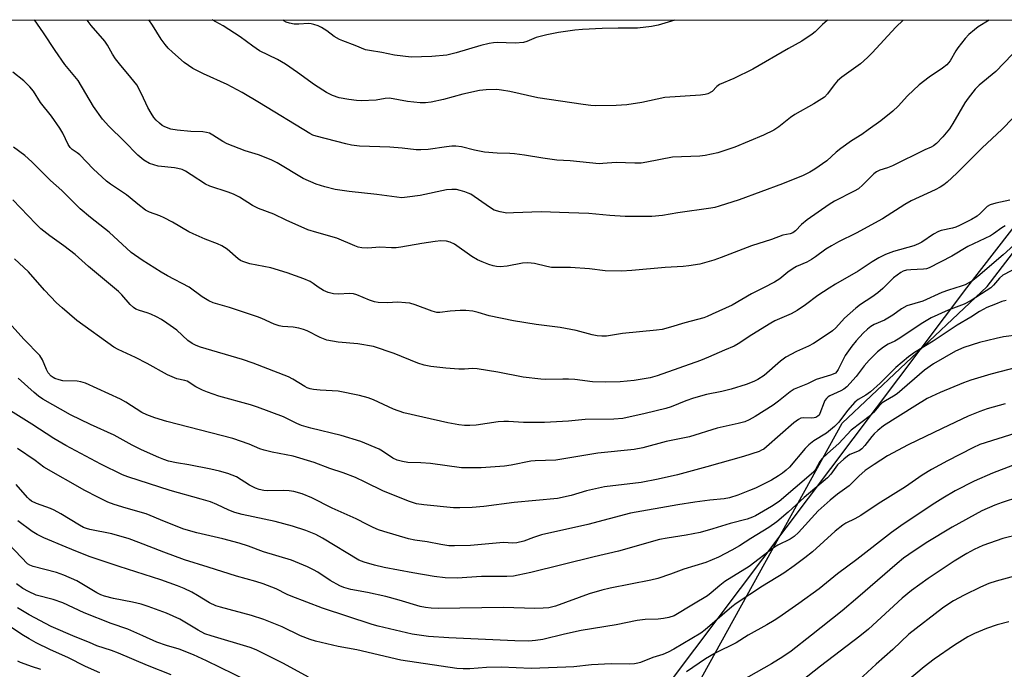
# Model space of a CAD drawing. Units: inches. Extents: x 1225770 to 1231770, y 557454 to 561455.
# Drawn here: x 1228004 to 1228305, y 561256 to 561454 of the extents above; entities that cross this region are included whole.
import ezdxf

# ---------------------------------------------------------------- set-up
doc = ezdxf.new("R2010")
doc.units = ezdxf.units.IN
doc.header["$MEASUREMENT"] = 0
for name, color, linetype in [('NTRL-Farm Land', 3, 'Continuous'), ('NTRL-Trees', 3, 'Continuous'), ('Undefined', 1, 'Continuous')]:
    doc.layers.add(name, color=color, linetype=linetype)

msp = doc.modelspace()

# ---------------------------------------------------------------- linework, layer by layer
at = {"layer": 'NTRL-Farm Land'}
msp.add_lwpolyline([(1228961.63, 560712.88), (1228803.91, 560513.74), (1228746.95, 560446.03), (1228745.85, 560444.73), (1228719.31, 560446.53), (1228695.2, 560456.18), (1228603.59, 560555.02), (1228365.11, 560792.2), (1228362.21, 560801.93), (1228353.44, 560831.35), (1228282.17, 560927.21), (1228172.28, 561077.99), (1228150.57, 561122.26), (1228154.56, 561149.13), (1228200.67, 561232.76), (1228254.99, 561331.15), (1228299.28, 561372.93), (1228361.72, 561454.31), (1228361.73, 561454.32), (1228822.08, 561454.27), (1228822.08, 561454.26), (1228835.28, 561405.38)], dxfattribs=at)
at = {"layer": 'NTRL-Trees'}
msp.add_lwpolyline([(1227107, 561454.44), (1228356.42, 561454.32), (1228292.97, 561372.53), (1228182.3, 561225.39), (1228161.8, 561198.15), (1228143.13, 561148.34), (1228151.84, 561073.64), (1228211.61, 560982.75), (1228408.89, 560758.63), (1228504.72, 560635.06), (1228578.51, 560568.97), (1228622.4, 560504.55), (1228655.54, 560443.8), (1228680.39, 560409.28), (1228705.24, 560388.57), (1228731.47, 560398.23), (1228759.09, 560454.84), (1228870.92, 560595.67)], dxfattribs=at)
at = {"layer": 'Undefined'}
for points in [[(1228306.98, 561443.84, 516), (1228301.92, 561438.57, 516), (1228296.83, 561434.4, 516), (1228295.63, 561433.17, 516), (1228293.5, 561430.44, 516), (1228292.5, 561429.03, 516), (1228288.83, 561422.67, 516), (1228287.81, 561421.04, 516), (1228285.8, 561418.65, 516), (1228283.84, 561416.58, 516), (1228282.94, 561415.88, 516), (1228282.23, 561415.47, 516), (1228280.31, 561414.62, 516), (1228270.43, 561409.8, 516), (1228268.86, 561409.12, 516), (1228266.48, 561408.45, 516), (1228265.52, 561407.98, 516), (1228264.65, 561407.31, 516), (1228261.29, 561403.92, 516), (1228259.95, 561402.75, 516), (1228258.66, 561402, 516), (1228252.67, 561399, 516), (1228251, 561398, 516), (1228244.35, 561393.27, 516), (1228242.6, 561391.8, 516), (1228240.72, 561389.95, 516), (1228239.89, 561389.31, 516), (1228239.11, 561389, 516), (1228236.87, 561388.55, 516), (1228233.41, 561387.25, 516), (1228227.34, 561385.29, 516), (1228218.06, 561381.75, 516), (1228215.83, 561380.97, 516), (1228211.54, 561379.68, 516), (1228208.16, 561379.17, 516), (1228206.45, 561379.01, 516), (1228200.95, 561378.72, 516), (1228190.71, 561377.73, 516), (1228187.55, 561377.55, 516), (1228182.55, 561377.64, 516), (1228177.84, 561378.26, 516), (1228171.99, 561378.69, 516), (1228166.18, 561378.73, 516), (1228164.72, 561378.99, 516), (1228160.94, 561379.88, 516), (1228158.99, 561380.12, 516), (1228157.31, 561379.97, 516), (1228152.59, 561379.12, 516), (1228150.52, 561378.94, 516), (1228149.38, 561378.97, 516), (1228148.38, 561379.16, 516), (1228147.06, 561379.57, 516), (1228144.96, 561380.39, 516), (1228143.62, 561381.01, 516), (1228141.85, 561382.07, 516), (1228136.51, 561385.84, 516), (1228135.18, 561386.47, 516), (1228134.06, 561386.73, 516), (1228132.34, 561386.81, 516), (1228130.6, 561386.67, 516), (1228126.54, 561386.06, 516), (1228120.19, 561384.92, 516), (1228118.74, 561384.73, 516), (1228117.25, 561384.72, 516), (1228113.76, 561384.86, 516), (1228110.03, 561384.62, 516), (1228108.26, 561384.71, 516), (1228107.13, 561384.91, 516), (1228106.08, 561385.3, 516), (1228100.56, 561387.66, 516), (1228094.43, 561389.35, 516), (1228091.75, 561390.22, 516), (1228085.09, 561393.21, 516), (1228081.33, 561394.99, 516), (1228076.65, 561396.76, 516), (1228074.86, 561397.67, 516), (1228070.81, 561400.16, 516), (1228069.04, 561401.08, 516), (1228067.37, 561401.71, 516), (1228061.76, 561403.57, 516), (1228060.41, 561404.13, 516), (1228056.06, 561407.07, 516), (1228054.34, 561408.11, 516), (1228053.32, 561408.6, 516), (1228052.02, 561408.99, 516), (1228050.94, 561409.2, 516), (1228046.02, 561409.7, 516), (1228044.67, 561410.06, 516), (1228043.36, 561410.53, 516), (1228041.57, 561411.53, 516), (1228039.77, 561413, 516), (1228035.55, 561417.34, 516), (1228030.89, 561421.94, 516), (1228029.02, 561424.05, 516), (1228026.18, 561427.91, 516), (1228021.51, 561435.81, 516), (1228017.46, 561440.73, 516), (1228014.56, 561445.02, 516), (1228011, 561450.47, 516), (1228008.2, 561454.35, 516)], [(1228299.92, 561454.33, 518), (1228296.55, 561452.25, 518), (1228295.43, 561451.39, 518), (1228293.75, 561449.9, 518), (1228292.56, 561448.65, 518), (1228290.35, 561445.87, 518), (1228289.7, 561444.93, 518), (1228287.97, 561441.9, 518), (1228287.49, 561441.23, 518), (1228286.95, 561440.64, 518), (1228285.7, 561439.6, 518), (1228281.61, 561436.84, 518), (1228278.52, 561434.57, 518), (1228274.98, 561431.18, 518), (1228272.12, 561427.97, 518), (1228270.5, 561426.46, 518), (1228266.79, 561423.52, 518), (1228262.96, 561420.75, 518), (1228261.03, 561419.4, 518), (1228257.84, 561417.42, 518), (1228254.55, 561415.06, 518), (1228253.21, 561413.98, 518), (1228250.34, 561411.32, 518), (1228246.66, 561408.75, 518), (1228245.13, 561407.85, 518), (1228243.07, 561406.84, 518), (1228236.72, 561404.23, 518), (1228223.53, 561399.4, 518), (1228217.46, 561397.43, 518), (1228216.07, 561397.05, 518), (1228214.92, 561396.84, 518), (1228204.8, 561395.42, 518), (1228200.09, 561394.61, 518), (1228196.84, 561394.31, 518), (1228188.69, 561394.28, 518), (1228184.01, 561394.57, 518), (1228177.62, 561395.25, 518), (1228171.47, 561395.38, 518), (1228163.05, 561395.75, 518), (1228154.6, 561395.37, 518), (1228152.51, 561395.34, 518), (1228150.53, 561395.67, 518), (1228148.64, 561396.24, 518), (1228147.19, 561397.1, 518), (1228141.53, 561401.07, 518), (1228140.75, 561401.44, 518), (1228139.65, 561401.83, 518), (1228138.25, 561402.26, 518), (1228137.11, 561402.52, 518), (1228135.77, 561402.58, 518), (1228134.14, 561402.46, 518), (1228126.04, 561400.75, 518), (1228122.07, 561400.15, 518), (1228120.41, 561400.03, 518), (1228112.81, 561401.06, 518), (1228104.32, 561401.92, 518), (1228100.04, 561402.58, 518), (1228096.88, 561403.31, 518), (1228094.25, 561404.12, 518), (1228090.25, 561405.89, 518), (1228082.34, 561410.64, 518), (1228080.51, 561411.63, 518), (1228076.63, 561413.13, 518), (1228072.62, 561414.35, 518), (1228067.1, 561416.53, 518), (1228065.78, 561417.17, 518), (1228062.66, 561419.19, 518), (1228061.63, 561419.74, 518), (1228060.81, 561420, 518), (1228059.67, 561420.2, 518), (1228055.94, 561420.27, 518), (1228051.82, 561420.65, 518), (1228049.87, 561421.02, 518), (1228047.98, 561421.73, 518), (1228047.25, 561422.15, 518), (1228046.38, 561422.82, 518), (1228045.36, 561423.76, 518), (1228044.62, 561424.59, 518), (1228043.83, 561425.83, 518), (1228042.82, 561427.62, 518), (1228040.93, 561431.81, 518), (1228039.43, 561434.49, 518), (1228036.75, 561437.91, 518), (1228034.54, 561440.43, 518), (1228032.97, 561442.49, 518), (1228032.02, 561443.93, 518), (1228030.49, 561446.68, 518), (1228029.69, 561447.9, 518), (1228025.5, 561452.71, 518), (1228024.34, 561454.29, 518), (1228024.3, 561454.35, 518)], [(1228273.62, 561454.33, 520), (1228271.36, 561452.18, 520), (1228264.15, 561444.28, 520), (1228262.72, 561442.84, 520), (1228260.56, 561440.99, 520), (1228254.94, 561436.84, 520), (1228253.59, 561435.74, 520), (1228252.55, 561434.57, 520), (1228250.56, 561431.78, 520), (1228249.56, 561430.78, 520), (1228246.34, 561428.76, 520), (1228240.57, 561425.48, 520), (1228239.22, 561424.5, 520), (1228235.64, 561421.68, 520), (1228234.16, 561420.72, 520), (1228230.96, 561419.12, 520), (1228222.22, 561415.51, 520), (1228217.05, 561413.72, 520), (1228213.19, 561412.88, 520), (1228211.5, 561412.69, 520), (1228203.2, 561412.37, 520), (1228195.35, 561410.86, 520), (1228193.61, 561410.6, 520), (1228191.61, 561410.58, 520), (1228185.95, 561410.78, 520), (1228181.85, 561410.44, 520), (1228180.72, 561410.42, 520), (1228171.87, 561411.25, 520), (1228167.83, 561411.54, 520), (1228163.58, 561412.1, 520), (1228157.93, 561413.07, 520), (1228154.85, 561413.47, 520), (1228153.43, 561413.59, 520), (1228149.55, 561413.63, 520), (1228145.68, 561413.97, 520), (1228142.66, 561414.58, 520), (1228138.68, 561415.58, 520), (1228136.92, 561415.82, 520), (1228135.75, 561415.81, 520), (1228134.05, 561415.62, 520), (1228128.5, 561414.73, 520), (1228126.23, 561414.64, 520), (1228124.81, 561414.7, 520), (1228120.6, 561415.22, 520), (1228116.74, 561415.51, 520), (1228107.51, 561415.8, 520), (1228105.05, 561416.13, 520), (1228103.37, 561416.49, 520), (1228094.32, 561418.84, 520), (1228093.28, 561419.18, 520), (1228092.38, 561419.61, 520), (1228077, 561429, 520), (1228071.61, 561432.17, 520), (1228067.09, 561434.6, 520), (1228059.89, 561437.88, 520), (1228056.6, 561439.52, 520), (1228053.9, 561441.37, 520), (1228050.32, 561444.53, 520), (1228049.03, 561445.77, 520), (1228048.12, 561446.87, 520), (1228046.93, 561448.49, 520), (1228044.26, 561452.79, 520), (1228043.18, 561454.35, 520)], [(1228250.62, 561454.33, 522), (1228250.47, 561454.22, 522), (1228249, 561452.97, 522), (1228246.75, 561450.77, 522), (1228245.88, 561450.03, 522), (1228242.68, 561447.92, 522), (1228238.64, 561445.68, 522), (1228227.75, 561439.29, 522), (1228221.93, 561436.47, 522), (1228217.54, 561434.64, 522), (1228216.71, 561434.02, 522), (1228215.23, 561432.48, 522), (1228213.98, 561431.76, 522), (1228213.16, 561431.53, 522), (1228211.74, 561431.36, 522), (1228200.82, 561430.69, 522), (1228193.76, 561429.17, 522), (1228189.18, 561428.4, 522), (1228185.98, 561428.21, 522), (1228179.68, 561428.09, 522), (1228178.21, 561428.18, 522), (1228175.88, 561428.49, 522), (1228162.01, 561430.57, 522), (1228153.46, 561432.45, 522), (1228150.91, 561432.92, 522), (1228149.47, 561433.06, 522), (1228146.24, 561433, 522), (1228144.21, 561432.75, 522), (1228139.05, 561431.69, 522), (1228133.15, 561430.04, 522), (1228129.43, 561429.28, 522), (1228127.72, 561429.05, 522), (1228126, 561429.07, 522), (1228122.17, 561429.46, 522), (1228116.73, 561430.41, 522), (1228115.32, 561430.35, 522), (1228112.64, 561429.83, 522), (1228108.05, 561429.69, 522), (1228106.59, 561429.78, 522), (1228104.22, 561430.07, 522), (1228101.32, 561430.58, 522), (1228099.27, 561431.25, 522), (1228097.47, 561432.16, 522), (1228093.78, 561434.58, 522), (1228088.61, 561438.3, 522), (1228084.91, 561440.81, 522), (1228082.41, 561442.26, 522), (1228076.96, 561444.95, 522), (1228074.9, 561446.31, 522), (1228071.06, 561449.25, 522), (1228067.57, 561451.47, 522), (1228065.81, 561452.52, 522), (1228062.45, 561454.35, 522)], [(1228203.85, 561454.33, 524), (1228198.73, 561452.81, 524), (1228196.74, 561452.35, 524), (1228192.45, 561451.83, 524), (1228186.59, 561451.84, 524), (1228181.66, 561451.75, 524), (1228175.7, 561451.47, 524), (1228173.34, 561451.24, 524), (1228168.37, 561450.55, 524), (1228164.8, 561449.81, 524), (1228161.51, 561448.95, 524), (1228158.64, 561447.78, 524), (1228157.59, 561447.52, 524), (1228155.04, 561447.31, 524), (1228149.6, 561447.47, 524), (1228148.5, 561447.37, 524), (1228147.12, 561447.13, 524), (1228144.56, 561446.53, 524), (1228137.02, 561444.28, 524), (1228134.15, 561443.62, 524), (1228129.65, 561443.15, 524), (1228123.26, 561443.01, 524), (1228118.16, 561443.61, 524), (1228114.29, 561444.38, 524), (1228110.55, 561444.98, 524), (1228109.36, 561445.28, 524), (1228106.16, 561446.6, 524), (1228102.43, 561447.93, 524), (1228101.41, 561448.36, 524), (1228099.79, 561449.31, 524), (1228097.5, 561451, 524), (1228095.86, 561452.09, 524), (1228094.85, 561452.58, 524), (1228093.53, 561453.01, 524), (1228092.73, 561453.19, 524), (1228091.88, 561453.26, 524), (1228088.98, 561453.07, 524), (1228087.56, 561453.1, 524), (1228086.17, 561453.33, 524), (1228085.09, 561453.71, 524), (1228084.35, 561454.11, 524), (1228084.07, 561454.35, 524)], [(1228310.45, 561427.72, 514), (1228303.85, 561420.97, 514), (1228297.71, 561415.2, 514), (1228290.05, 561407.54, 514), (1228287.1, 561404.81, 514), (1228286.04, 561403.92, 514), (1228284.94, 561403.23, 514), (1228283.38, 561402.44, 514), (1228276.11, 561399.09, 514), (1228274.14, 561397.94, 514), (1228267.28, 561393.6, 514), (1228259.25, 561389.21, 514), (1228253.85, 561386.5, 514), (1228251.79, 561385.36, 514), (1228250.03, 561384.29, 514), (1228246.82, 561381.91, 514), (1228245.64, 561381.14, 514), (1228244.2, 561380.37, 514), (1228241, 561378.95, 514), (1228240, 561378.39, 514), (1228238.38, 561377.23, 514), (1228235.98, 561375.23, 514), (1228234.34, 561374.18, 514), (1228231.01, 561372.44, 514), (1228227.34, 561370.66, 514), (1228221.4, 561367.17, 514), (1228215.32, 561364.38, 514), (1228213.72, 561363.7, 514), (1228212.69, 561363.35, 514), (1228206.91, 561361.83, 514), (1228202.5, 561360.43, 514), (1228199.99, 561359.79, 514), (1228198.25, 561359.53, 514), (1228187.92, 561358.54, 514), (1228183.03, 561357.72, 514), (1228181.57, 561357.68, 514), (1228180.12, 561357.78, 514), (1228178.66, 561358.1, 514), (1228173.74, 561359.4, 514), (1228168.84, 561360.37, 514), (1228161.53, 561361.32, 514), (1228154.53, 561362.39, 514), (1228147.09, 561363.94, 514), (1228143.75, 561364.98, 514), (1228142.19, 561365.34, 514), (1228139.97, 561365.54, 514), (1228138.3, 561365.59, 514), (1228135.19, 561365.35, 514), (1228132.11, 561364.99, 514), (1228131.1, 561364.99, 514), (1228129.74, 561365.33, 514), (1228124.56, 561367.29, 514), (1228122.92, 561367.75, 514), (1228121.52, 561367.92, 514), (1228119.27, 561368.05, 514), (1228115.96, 561367.88, 514), (1228113.17, 561367.96, 514), (1228112.09, 561368.19, 514), (1228110.52, 561368.69, 514), (1228106.74, 561370.31, 514), (1228105.64, 561370.66, 514), (1228104.54, 561370.75, 514), (1228101.03, 561370.51, 514), (1228099.57, 561370.61, 514), (1228097.89, 561371.07, 514), (1228096.56, 561371.63, 514), (1228094.86, 561372.65, 514), (1228093.33, 561373.83, 514), (1228092.39, 561374.46, 514), (1228090.51, 561375.25, 514), (1228085.45, 561377.02, 514), (1228080.46, 561378.62, 514), (1228074.01, 561379.83, 514), (1228071.87, 561380.49, 514), (1228071.13, 561380.87, 514), (1228070.43, 561381.35, 514), (1228067.07, 561384.28, 514), (1228065.47, 561385.32, 514), (1228064.17, 561385.9, 514), (1228060.39, 561387.33, 514), (1228056.65, 561388.95, 514), (1228055.36, 561389.62, 514), (1228050.32, 561392.55, 514), (1228047.81, 561393.91, 514), (1228046.53, 561394.49, 514), (1228043.35, 561395.62, 514), (1228042.09, 561396.27, 514), (1228039.75, 561398.02, 514), (1228037.48, 561400.02, 514), (1228036.35, 561400.9, 514), (1228031.42, 561404.2, 514), (1228030.25, 561405.09, 514), (1228026.16, 561408.83, 514), (1228022.03, 561413.09, 514), (1228021.23, 561413.76, 514), (1228019.73, 561414.77, 514), (1228019.14, 561415.34, 514), (1228018.53, 561416.32, 514), (1228016.84, 561419.77, 514), (1228015.98, 561421.27, 514), (1228013.37, 561424.91, 514), (1228009.99, 561429.16, 514), (1228007.91, 561432.62, 514), (1228006.77, 561433.92, 514), (1228004.95, 561435.78, 514), (1228001.58, 561438.41, 514)], [(1228306.26, 561399.23, 512), (1228301.98, 561398.39, 512), (1228300.22, 561397.87, 512), (1228299.32, 561397.31, 512), (1228297.32, 561395.26, 512), (1228296.21, 561394.38, 512), (1228294.49, 561393.37, 512), (1228290.82, 561391.5, 512), (1228289.75, 561391.05, 512), (1228288.68, 561390.73, 512), (1228285.27, 561389.99, 512), (1228284.43, 561389.73, 512), (1228282.89, 561388.9, 512), (1228279.31, 561386.42, 512), (1228278.33, 561385.88, 512), (1228276.86, 561385.35, 512), (1228270.72, 561383.59, 512), (1228268.27, 561382.63, 512), (1228266.16, 561381.68, 512), (1228264.12, 561380.45, 512), (1228259.89, 561377.62, 512), (1228252.99, 561373.62, 512), (1228251.01, 561372.39, 512), (1228247.61, 561370.12, 512), (1228243.82, 561367.27, 512), (1228241.24, 561365.51, 512), (1228239.45, 561364.58, 512), (1228234.47, 561362.38, 512), (1228233.19, 561361.73, 512), (1228227.39, 561358.08, 512), (1228223.27, 561355.36, 512), (1228222.02, 561354.65, 512), (1228219.02, 561353.45, 512), (1228214.13, 561351.28, 512), (1228211.74, 561350.3, 512), (1228198.48, 561345.58, 512), (1228196.3, 561344.96, 512), (1228191.42, 561344.14, 512), (1228187.18, 561343.72, 512), (1228182.66, 561343.6, 512), (1228178.74, 561343.79, 512), (1228173.28, 561344.44, 512), (1228171.35, 561344.58, 512), (1228169.66, 561344.6, 512), (1228164.39, 561344.48, 512), (1228162.95, 561344.52, 512), (1228157.53, 561345.13, 512), (1228149.81, 561346.73, 512), (1228143.44, 561347.72, 512), (1228142.06, 561347.79, 512), (1228139.58, 561347.59, 512), (1228137.88, 561347.63, 512), (1228133.91, 561347.9, 512), (1228129.31, 561348.42, 512), (1228127.3, 561348.88, 512), (1228125.31, 561349.45, 512), (1228118.14, 561352.41, 512), (1228111.79, 561354.51, 512), (1228107.04, 561355.33, 512), (1228100.98, 561355.87, 512), (1228097.56, 561356.53, 512), (1228095.49, 561357.34, 512), (1228091.48, 561359.35, 512), (1228090.43, 561359.77, 512), (1228088.99, 561360.12, 512), (1228087.22, 561360.44, 512), (1228084.03, 561360.64, 512), (1228082.94, 561360.85, 512), (1228081.39, 561361.4, 512), (1228077.71, 561363.11, 512), (1228076.36, 561363.64, 512), (1228067.83, 561366.43, 512), (1228062.79, 561367.86, 512), (1228061.48, 561368.51, 512), (1228059.46, 561369.72, 512), (1228055.42, 561372.66, 512), (1228048.89, 561376.15, 512), (1228046.88, 561377.3, 512), (1228041.08, 561380.96, 512), (1228037.79, 561383.31, 512), (1228031.05, 561389.51, 512), (1228025.27, 561394.01, 512), (1228022.15, 561396.6, 512), (1228016.55, 561402.26, 512), (1228013.04, 561405.26, 512), (1228007.4, 561411.04, 512), (1228005.24, 561412.89, 512), (1228001.78, 561415.43, 512)], [(1228304.8, 561391.48, 510), (1228303.8, 561390.87, 510), (1228301.26, 561388.96, 510), (1228300.31, 561388.33, 510), (1228293.41, 561385.1, 510), (1228288.5, 561382.12, 510), (1228281.57, 561378.59, 510), (1228280.74, 561378.3, 510), (1228279.87, 561378.14, 510), (1228276.02, 561378.01, 510), (1228274.67, 561377.88, 510), (1228273.65, 561377.57, 510), (1228272.91, 561377.19, 510), (1228270.67, 561375.52, 510), (1228267.4, 561372.24, 510), (1228265.89, 561370.96, 510), (1228264.08, 561369.61, 510), (1228260.61, 561367.39, 510), (1228259.23, 561366.29, 510), (1228255.71, 561363.17, 510), (1228253.07, 561360.28, 510), (1228252.04, 561359.38, 510), (1228247.69, 561356.36, 510), (1228246.21, 561355.43, 510), (1228244.74, 561354.68, 510), (1228241.05, 561353.06, 510), (1228237.78, 561351.29, 510), (1228236.17, 561350.03, 510), (1228231.13, 561345.66, 510), (1228229.27, 561344.47, 510), (1228228, 561343.88, 510), (1228225.66, 561342.95, 510), (1228221.11, 561341.53, 510), (1228218.2, 561340.8, 510), (1228213.54, 561339.85, 510), (1228209.55, 561338.78, 510), (1228207.28, 561337.97, 510), (1228202.72, 561336.14, 510), (1228201.15, 561335.6, 510), (1228194.77, 561334.06, 510), (1228188.02, 561332.59, 510), (1228185.19, 561332.3, 510), (1228176.5, 561332.24, 510), (1228171.33, 561331.77, 510), (1228164, 561331.34, 510), (1228157.61, 561331.34, 510), (1228153.08, 561331.64, 510), (1228151.64, 561331.64, 510), (1228149.89, 561331.47, 510), (1228143.16, 561330.47, 510), (1228141.21, 561330.36, 510), (1228139.55, 561330.37, 510), (1228137.87, 561330.59, 510), (1228134.52, 561331.2, 510), (1228126.82, 561332.91, 510), (1228121.09, 561334.3, 510), (1228117.92, 561335.42, 510), (1228111.83, 561338.29, 510), (1228110.2, 561338.82, 510), (1228107.47, 561339.52, 510), (1228100.95, 561340.85, 510), (1228095.48, 561341.17, 510), (1228093.5, 561341.41, 510), (1228092.39, 561341.64, 510), (1228091.57, 561341.94, 510), (1228090.8, 561342.33, 510), (1228087.1, 561344.6, 510), (1228085.84, 561345.25, 510), (1228075.04, 561349.43, 510), (1228071.8, 561350.53, 510), (1228058.92, 561354.35, 510), (1228057.62, 561354.83, 510), (1228056.41, 561355.5, 510), (1228055.02, 561356.41, 510), (1228051.65, 561359.49, 510), (1228048.64, 561361.72, 510), (1228046.99, 561362.79, 510), (1228045.52, 561363.6, 510), (1228043.73, 561364.43, 510), (1228042.68, 561364.83, 510), (1228040.26, 561365.54, 510), (1228039.21, 561365.99, 510), (1228038.48, 561366.43, 510), (1228037.48, 561367.35, 510), (1228034.84, 561370.38, 510), (1228033.83, 561371.38, 510), (1228024.71, 561379, 510), (1228020.67, 561382.64, 510), (1228017.18, 561385.34, 510), (1228012.91, 561388.38, 510), (1228010.15, 561390.55, 510), (1228008.58, 561392.06, 510), (1228001.57, 561399.33, 510)], [(1228307.5, 561385.53, 508), (1228304.18, 561382.56, 508), (1228296.41, 561375.95, 508), (1228294.9, 561374.75, 508), (1228293.54, 561373.88, 508), (1228292.6, 561373.42, 508), (1228291.39, 561372.95, 508), (1228287.5, 561371.75, 508), (1228285.42, 561371.03, 508), (1228279.65, 561368.45, 508), (1228274.73, 561366.99, 508), (1228273.09, 561366.05, 508), (1228270.47, 561364.14, 508), (1228268.97, 561363.17, 508), (1228267.94, 561362.64, 508), (1228264.78, 561361.26, 508), (1228263.79, 561360.71, 508), (1228262.72, 561359.88, 508), (1228261.47, 561358.67, 508), (1228259.26, 561356.26, 508), (1228257.91, 561354.67, 508), (1228255.94, 561351.76, 508), (1228253.83, 561347.52, 508), (1228253.4, 561346.9, 508), (1228252.92, 561346.44, 508), (1228252.27, 561346.07, 508), (1228251.46, 561345.77, 508), (1228247.03, 561344.43, 508), (1228244.4, 561343.15, 508), (1228241.32, 561341.96, 508), (1228240.31, 561341.49, 508), (1228239.11, 561340.72, 508), (1228235.5, 561337.82, 508), (1228233.93, 561336.66, 508), (1228228.45, 561333.16, 508), (1228226.6, 561332.17, 508), (1228225.24, 561331.57, 508), (1228223.24, 561331.02, 508), (1228216.8, 561329.6, 508), (1228208.34, 561326.94, 508), (1228201.23, 561325.51, 508), (1228194.05, 561323.6, 508), (1228191.45, 561323.08, 508), (1228180.36, 561321.91, 508), (1228167.47, 561319.83, 508), (1228161.24, 561319.58, 508), (1228159.82, 561319.46, 508), (1228153.88, 561318.3, 508), (1228151.87, 561318, 508), (1228144.67, 561317.46, 508), (1228140.6, 561317.41, 508), (1228138.72, 561317.47, 508), (1228129.19, 561318.82, 508), (1228126.3, 561318.98, 508), (1228122.27, 561319.08, 508), (1228120.61, 561319.37, 508), (1228118.98, 561319.8, 508), (1228117.72, 561320.38, 508), (1228114.54, 561322.52, 508), (1228113.52, 561323.12, 508), (1228107.89, 561325.53, 508), (1228101.96, 561327.34, 508), (1228092.67, 561329.6, 508), (1228089.83, 561330.39, 508), (1228088.34, 561330.99, 508), (1228084.32, 561333.05, 508), (1228076.37, 561336.01, 508), (1228074.22, 561336.7, 508), (1228064.56, 561339.37, 508), (1228061.1, 561340.54, 508), (1228059.55, 561341.22, 508), (1228057.51, 561342.25, 508), (1228054.84, 561343.93, 508), (1228054.14, 561344.17, 508), (1228051.66, 561344.71, 508), (1228048.83, 561345.91, 508), (1228042.66, 561349.39, 508), (1228039.08, 561351.19, 508), (1228033.73, 561353.65, 508), (1228032.41, 561354.39, 508), (1228021.17, 561362.48, 508), (1228016.65, 561366.32, 508), (1228014.93, 561367.93, 508), (1228011.28, 561371.72, 508), (1228006.36, 561377.32, 508), (1228002.1, 561381.32, 508)], [(1228309.38, 561379.08, 506), (1228304.06, 561376.33, 506), (1228303.04, 561375.43, 506), (1228301.23, 561373.28, 506), (1228300.4, 561372.53, 506), (1228294.39, 561368.6, 506), (1228292.3, 561367.53, 506), (1228287.44, 561365.61, 506), (1228282.18, 561363.26, 506), (1228279.69, 561361.74, 506), (1228272.07, 561356.75, 506), (1228271.1, 561356.21, 506), (1228269.07, 561355.26, 506), (1228267.64, 561354.36, 506), (1228265.82, 561352.89, 506), (1228263.29, 561350.39, 506), (1228261.77, 561348.65, 506), (1228259.32, 561345.34, 506), (1228256.39, 561342.21, 506), (1228255.53, 561341.55, 506), (1228254.61, 561341, 506), (1228251.22, 561339.48, 506), (1228250.75, 561339.19, 506), (1228250.19, 561338.69, 506), (1228249.74, 561338.08, 506), (1228249.48, 561337.58, 506), (1228248.21, 561334.04, 506), (1228247.93, 561333.57, 506), (1228247.59, 561333.21, 506), (1228246.98, 561332.84, 506), (1228246.49, 561332.73, 506), (1228245.71, 561332.68, 506), (1228243.16, 561332.78, 506), (1228242.36, 561332.61, 506), (1228241.62, 561332.27, 506), (1228240.27, 561331.26, 506), (1228231.91, 561323.85, 506), (1228231.06, 561323.19, 506), (1228230.39, 561322.81, 506), (1228229.59, 561322.47, 506), (1228224.84, 561320.95, 506), (1228213.63, 561317.72, 506), (1228204.67, 561315.31, 506), (1228198.74, 561313.99, 506), (1228193.58, 561313, 506), (1228182.33, 561311.68, 506), (1228176.89, 561310.4, 506), (1228172.22, 561308.96, 506), (1228167.99, 561308.07, 506), (1228154.82, 561306.83, 506), (1228145.5, 561305.63, 506), (1228141.99, 561305.34, 506), (1228138.15, 561305.23, 506), (1228136.28, 561305.26, 506), (1228127.17, 561306.13, 506), (1228124.95, 561306.47, 506), (1228122.8, 561307.16, 506), (1228114.84, 561310.29, 506), (1228109.21, 561313.12, 506), (1228106.31, 561314.46, 506), (1228102.55, 561315.89, 506), (1228098.49, 561317.25, 506), (1228093.65, 561319.08, 506), (1228087.25, 561320.98, 506), (1228080.83, 561322.26, 506), (1228078.38, 561322.86, 506), (1228077.1, 561323.28, 506), (1228073.77, 561324.73, 506), (1228068.84, 561326.38, 506), (1228048.68, 561331.59, 506), (1228044.99, 561332.71, 506), (1228042.54, 561333.65, 506), (1228041.01, 561334.4, 506), (1228036.14, 561337.5, 506), (1228034.44, 561338.46, 506), (1228023.77, 561343.39, 506), (1228022.4, 561343.77, 506), (1228021.28, 561343.96, 506), (1228016.89, 561344.07, 506), (1228015.77, 561344.31, 506), (1228014.41, 561344.78, 506), (1228013.91, 561345.04, 506), (1228013.28, 561345.53, 506), (1228012.4, 561346.54, 506), (1228011.88, 561347.56, 506), (1228010.65, 561350.52, 506), (1228009.81, 561351.82, 506), (1228005.07, 561356.69, 506), (1227995.53, 561367.1, 506)], [(1228305.13, 561368.63, 504), (1228303.76, 561368.3, 504), (1228301.88, 561367.46, 504), (1228299.24, 561366.42, 504), (1228296.94, 561365.22, 504), (1228294.31, 561363.52, 504), (1228290.17, 561361.1, 504), (1228282.78, 561356.19, 504), (1228277.14, 561352.7, 504), (1228275.26, 561351.4, 504), (1228271.38, 561348.14, 504), (1228266.57, 561343.37, 504), (1228263.62, 561340.68, 504), (1228262.22, 561339.65, 504), (1228259.91, 561338.38, 504), (1228258.83, 561337.52, 504), (1228256.67, 561334.99, 504), (1228254, 561331.41, 504), (1228252.66, 561330.05, 504), (1228250.23, 561328.06, 504), (1228246.3, 561325.74, 504), (1228244.79, 561324.54, 504), (1228243.67, 561323.33, 504), (1228238.87, 561317.65, 504), (1228237.91, 561316.7, 504), (1228236.8, 561315.81, 504), (1228235.59, 561315.01, 504), (1228233.36, 561313.72, 504), (1228228.49, 561311.29, 504), (1228226.7, 561310.5, 504), (1228223.09, 561309.1, 504), (1228220.62, 561308.26, 504), (1228218.91, 561307.95, 504), (1228214.56, 561307.55, 504), (1228210, 561306.99, 504), (1228204.75, 561306.14, 504), (1228190.36, 561303.58, 504), (1228177.26, 561300.17, 504), (1228163.08, 561296.95, 504), (1228160.69, 561296.19, 504), (1228157.72, 561295.07, 504), (1228155.6, 561294.56, 504), (1228154.34, 561294.46, 504), (1228151.56, 561294.61, 504), (1228141.43, 561293.75, 504), (1228136.5, 561293.6, 504), (1228134.78, 561293.63, 504), (1228132.34, 561293.99, 504), (1228128.24, 561294.84, 504), (1228124.45, 561295.39, 504), (1228122.48, 561295.76, 504), (1228114.9, 561297.97, 504), (1228113.31, 561298.52, 504), (1228111.71, 561299.2, 504), (1228109.87, 561300.09, 504), (1228106.49, 561301.87, 504), (1228099.13, 561305.16, 504), (1228092.93, 561308.27, 504), (1228089.97, 561309.47, 504), (1228087.43, 561310.22, 504), (1228086.01, 561310.48, 504), (1228084.33, 561310.52, 504), (1228079.48, 561310.41, 504), (1228078.31, 561310.54, 504), (1228076.86, 561310.86, 504), (1228075.76, 561311.25, 504), (1228073.95, 561312.14, 504), (1228069.88, 561314.66, 504), (1228067.23, 561315.7, 504), (1228064.7, 561316.45, 504), (1228062.09, 561317.1, 504), (1228055.36, 561318.4, 504), (1228051.64, 561318.94, 504), (1228049.12, 561319.54, 504), (1228047.75, 561319.98, 504), (1228046.15, 561320.62, 504), (1228040.87, 561322.98, 504), (1228038.04, 561324.39, 504), (1228032.54, 561327.49, 504), (1228025.34, 561330.66, 504), (1228019.25, 561333.63, 504), (1228010.74, 561338.47, 504), (1228009.39, 561339.36, 504), (1228008.06, 561340.44, 504), (1228003.23, 561344.85, 504)], [(1228318.63, 561359.3, 502), (1228304.34, 561357.46, 502), (1228302.04, 561357, 502), (1228296.97, 561355.78, 502), (1228292.21, 561354.26, 502), (1228289.62, 561353.12, 502), (1228282.95, 561349.3, 502), (1228280.12, 561347.27, 502), (1228271.78, 561340.08, 502), (1228270.69, 561339.34, 502), (1228268.2, 561337.92, 502), (1228267.22, 561337.28, 502), (1228266.19, 561336.3, 502), (1228264.57, 561334.35, 502), (1228263.62, 561333.42, 502), (1228257.73, 561328.98, 502), (1228254, 561324.89, 502), (1228250.52, 561321.85, 502), (1228248.87, 561320.27, 502), (1228248.22, 561319.39, 502), (1228246.9, 561316.94, 502), (1228246.38, 561316.28, 502), (1228245.55, 561315.48, 502), (1228235.73, 561307.21, 502), (1228233.36, 561305.65, 502), (1228228.57, 561302.79, 502), (1228227.58, 561302.34, 502), (1228225.99, 561301.8, 502), (1228220.75, 561300.49, 502), (1228215.53, 561298.79, 502), (1228211.64, 561297.71, 502), (1228207.35, 561296.85, 502), (1228201.48, 561295.96, 502), (1228199.22, 561295.54, 502), (1228186.67, 561292.03, 502), (1228179.22, 561290.28, 502), (1228159.89, 561285.47, 502), (1228155.99, 561284.61, 502), (1228154.59, 561284.38, 502), (1228152.5, 561284.24, 502), (1228144.81, 561284.27, 502), (1228137.31, 561283.69, 502), (1228133.65, 561283.81, 502), (1228130.36, 561284.22, 502), (1228123.79, 561285.37, 502), (1228115.02, 561287.01, 502), (1228112.05, 561287.7, 502), (1228108.94, 561288.59, 502), (1228107.31, 561289.28, 502), (1228096.16, 561296, 502), (1228094.12, 561297.04, 502), (1228091.15, 561298.34, 502), (1228087.04, 561299.61, 502), (1228081.71, 561301.06, 502), (1228071.65, 561303.23, 502), (1228069.41, 561303.83, 502), (1228067.61, 561304.5, 502), (1228063.89, 561306.3, 502), (1228062, 561307.02, 502), (1228059.17, 561307.9, 502), (1228049.69, 561310.51, 502), (1228036.71, 561314.67, 502), (1228035.14, 561315.34, 502), (1228028.5, 561318.63, 502), (1228017.81, 561324.28, 502), (1228014.11, 561326.44, 502), (1228007.36, 561330.84, 502), (1228000.83, 561334.93, 502)], [(1228308.68, 561348.24, 500), (1228300.47, 561346.07, 500), (1228294.28, 561344.29, 500), (1228292.07, 561343.46, 500), (1228284.95, 561340.51, 500), (1228280.97, 561338.66, 500), (1228277.17, 561336.36, 500), (1228267.68, 561330.26, 500), (1228265.86, 561328.85, 500), (1228264.8, 561327.9, 500), (1228264.05, 561327.02, 500), (1228261.95, 561324.25, 500), (1228261.01, 561323.26, 500), (1228260.15, 561322.67, 500), (1228257.34, 561321.51, 500), (1228256.63, 561321.03, 500), (1228255.51, 561320.11, 500), (1228253.62, 561318.33, 500), (1228251.54, 561315.48, 500), (1228250.57, 561314.43, 500), (1228243.35, 561308.44, 500), (1228238.52, 561303.95, 500), (1228235.06, 561300.95, 500), (1228232.63, 561299.23, 500), (1228227.13, 561295.88, 500), (1228223.67, 561293.66, 500), (1228221.26, 561292.25, 500), (1228217.17, 561290.2, 500), (1228213.38, 561288.48, 500), (1228206.62, 561286.45, 500), (1228202.5, 561284.93, 500), (1228198.7, 561283.68, 500), (1228196.5, 561283.09, 500), (1228184.12, 561280.63, 500), (1228181.54, 561280.04, 500), (1228177.72, 561278.92, 500), (1228167.4, 561275.19, 500), (1228165.37, 561274.7, 500), (1228163.6, 561274.54, 500), (1228161.07, 561274.49, 500), (1228151.49, 561274.78, 500), (1228131.55, 561274.45, 500), (1228129.43, 561274.56, 500), (1228127.7, 561274.77, 500), (1228126.05, 561275.11, 500), (1228119.64, 561277.03, 500), (1228115.58, 561278.12, 500), (1228109.94, 561279.32, 500), (1228104.85, 561280.26, 500), (1228102.74, 561280.89, 500), (1228101.46, 561281.41, 500), (1228098.53, 561283.04, 500), (1228094.75, 561285.53, 500), (1228093.5, 561286.27, 500), (1228091.63, 561287.16, 500), (1228086.74, 561289.25, 500), (1228078.17, 561291.8, 500), (1228073.56, 561293.49, 500), (1228070.76, 561294.43, 500), (1228065.71, 561295.74, 500), (1228057.77, 561297.57, 500), (1228053.88, 561298.74, 500), (1228047.96, 561301.01, 500), (1228042.32, 561303.36, 500), (1228036.18, 561305.12, 500), (1228032.54, 561306.25, 500), (1228030.66, 561307, 500), (1228027.52, 561308.46, 500), (1228023.58, 561310.55, 500), (1228011.02, 561317.69, 500), (1228008.36, 561319.75, 500), (1228002.97, 561323.38, 500)], [(1228304.83, 561337.03, 498), (1228299.27, 561335.45, 498), (1228297.05, 561334.71, 498), (1228293.49, 561333.25, 498), (1228285.55, 561329.53, 498), (1228275.2, 561324.49, 498), (1228268.85, 561321.16, 498), (1228264.77, 561318.52, 498), (1228262.08, 561316.68, 498), (1228260.11, 561314.92, 498), (1228257.14, 561311.97, 498), (1228253.57, 561309.4, 498), (1228251.35, 561307.6, 498), (1228247.67, 561304.27, 498), (1228241.65, 561297.71, 498), (1228240.35, 561296.5, 498), (1228239.12, 561295.7, 498), (1228235.39, 561293.83, 498), (1228233.97, 561292.98, 498), (1228226.56, 561287.33, 498), (1228219.17, 561282.68, 498), (1228217.66, 561281.52, 498), (1228215.02, 561279.23, 498), (1228213.84, 561278.33, 498), (1228209.62, 561275.75, 498), (1228203.67, 561272.26, 498), (1228202.07, 561271.67, 498), (1228200.45, 561271.39, 498), (1228198.79, 561271.23, 498), (1228194.84, 561271.05, 498), (1228192.39, 561270.75, 498), (1228185.92, 561269.49, 498), (1228175.29, 561267.69, 498), (1228170.15, 561266.58, 498), (1228163.5, 561264.96, 498), (1228161.25, 561264.63, 498), (1228159.27, 561264.44, 498), (1228154.95, 561264.56, 498), (1228134.81, 561265.52, 498), (1228128.62, 561265.94, 498), (1228123.57, 561266.63, 498), (1228113.23, 561269.08, 498), (1228111.42, 561269.6, 498), (1228096.2, 561274.54, 498), (1228086.68, 561278.2, 498), (1228085.45, 561278.76, 498), (1228082.08, 561280.49, 498), (1228078.03, 561281.98, 498), (1228075.85, 561282.7, 498), (1228069.95, 561284.32, 498), (1228061.27, 561287.13, 498), (1228053.99, 561289.32, 498), (1228047.69, 561291.64, 498), (1228040.13, 561294.65, 498), (1228037.13, 561295.75, 498), (1228031.86, 561297.29, 498), (1228025.16, 561298.63, 498), (1228024.1, 561298.91, 498), (1228023.15, 561299.26, 498), (1228021.92, 561299.92, 498), (1228016.23, 561303.37, 498), (1228014.18, 561304.53, 498), (1228013.11, 561304.99, 498), (1228008.84, 561306.53, 498), (1228007.33, 561307.25, 498), (1228006.64, 561307.78, 498), (1228006.02, 561308.39, 498), (1228002.58, 561312.37, 498)], [(1228311.6, 561329.14, 496), (1228297.11, 561324.58, 496), (1228294.97, 561323.6, 496), (1228287.17, 561319.61, 496), (1228282.28, 561316.93, 496), (1228279.49, 561315.18, 496), (1228274.31, 561311.68, 496), (1228266.04, 561306.44, 496), (1228260.69, 561302.92, 496), (1228258.91, 561301.9, 496), (1228256.12, 561300.54, 496), (1228255.19, 561299.95, 496), (1228252.9, 561298.15, 496), (1228245.91, 561291.79, 496), (1228243.63, 561289.97, 496), (1228240.3, 561287.48, 496), (1228237.16, 561285.3, 496), (1228230.65, 561281.32, 496), (1228222.58, 561276.03, 496), (1228221.29, 561275, 496), (1228213.15, 561267.93, 496), (1228211.85, 561266.93, 496), (1228203.61, 561262.06, 496), (1228201.79, 561261.07, 496), (1228200.22, 561260.44, 496), (1228197.18, 561259.45, 496), (1228193.36, 561257.96, 496), (1228192.56, 561257.73, 496), (1228191.53, 561257.55, 496), (1228190.11, 561257.48, 496), (1228184.44, 561257.57, 496), (1228178.39, 561257.2, 496), (1228172.99, 561256.66, 496), (1228170.61, 561256.5, 496), (1228160.01, 561256.17, 496), (1228150.79, 561256.54, 496), (1228146.35, 561256.38, 496), (1228141.21, 561255.99, 496), (1228139.21, 561256.01, 496), (1228137.22, 561256.15, 496), (1228120.19, 561258.7, 496), (1228106.74, 561261.78, 496), (1228100.95, 561262.87, 496), (1228094.07, 561264.52, 496), (1228092.42, 561265.03, 496), (1228089.47, 561266.13, 496), (1228083.87, 561268.88, 496), (1228078.24, 561271.15, 496), (1228074.5, 561272.35, 496), (1228065.02, 561274.86, 496), (1228063.65, 561275.28, 496), (1228061.66, 561276.19, 496), (1228057.99, 561278.44, 496), (1228056.25, 561279.41, 496), (1228053.98, 561280.57, 496), (1228051.94, 561281.44, 496), (1228046.85, 561283.23, 496), (1228034.07, 561287.25, 496), (1228025.2, 561290.3, 496), (1228021.34, 561291.75, 496), (1228017.85, 561293.18, 496), (1228011.01, 561296.07, 496), (1228008.97, 561297.06, 496), (1228007.51, 561297.97, 496), (1228003.11, 561301.3, 496)], [(1228307.01, 561318.21, 494), (1228300.93, 561315.86, 494), (1228295.37, 561313.37, 494), (1228289.57, 561310.41, 494), (1228285.75, 561308.19, 494), (1228282.5, 561306.14, 494), (1228272.88, 561299.7, 494), (1228270.07, 561297.72, 494), (1228259.45, 561289.47, 494), (1228253.58, 561285.03, 494), (1228247.94, 561280.47, 494), (1228241.73, 561275.97, 494), (1228235.68, 561271.72, 494), (1228234.2, 561270.76, 494), (1228231.97, 561269.47, 494), (1228226.27, 561266.36, 494), (1228222.64, 561263.96, 494), (1228216.15, 561260.79, 494), (1228213.23, 561259.06, 494), (1228207.46, 561255.09, 494)], [(1228308.88, 561308.47, 492), (1228303.87, 561306.9, 492), (1228301.67, 561306.09, 492), (1228297.67, 561304.35, 492), (1228288.59, 561299.34, 492), (1228280.7, 561294.49, 492), (1228275.36, 561290.97, 492), (1228273.75, 561289.81, 492), (1228271.76, 561288.18, 492), (1228259.83, 561277.81, 492), (1228255.01, 561273.77, 492), (1228245.6, 561266.27, 492), (1228239.39, 561261.45, 492), (1228236.87, 561259.64, 492), (1228233.42, 561257.54, 492), (1228224.04, 561252.24, 492)], [(1228309.05, 561297.13, 490), (1228304.14, 561295.87, 490), (1228298, 561293.71, 490), (1228295.38, 561292.53, 490), (1228293.13, 561291.31, 490), (1228289.24, 561288.88, 490), (1228281.31, 561283.67, 490), (1228276.23, 561279.98, 490), (1228273.33, 561277.59, 490), (1228263.01, 561268.18, 490), (1228260.42, 561266, 490), (1228248.37, 561256.85, 490), (1228235.33, 561246.57, 490)], [(1228091.9, 561253.44, 494), (1228084.27, 561257.69, 494), (1228075.92, 561261.84, 494), (1228074.1, 561262.54, 494), (1228062.19, 561266.08, 494), (1228060.3, 561266.72, 494), (1228058.17, 561267.8, 494), (1228052.63, 561271.19, 494), (1228048.58, 561273.03, 494), (1228042.98, 561275.06, 494), (1228040.76, 561275.75, 494), (1228038.16, 561276.39, 494), (1228032.39, 561277.48, 494), (1228029.6, 561278.2, 494), (1228028.5, 561278.63, 494), (1228027.26, 561279.26, 494), (1228021.14, 561282.88, 494), (1228017.12, 561284.66, 494), (1228014.93, 561285.47, 494), (1228007.77, 561287.32, 494), (1228006.75, 561287.7, 494), (1228006.07, 561288.1, 494), (1227998.43, 561296.17, 494)], [(1228313.3, 561285.87, 488), (1228302.06, 561282.77, 488), (1228299.84, 561282.07, 488), (1228297.25, 561281.03, 488), (1228292.32, 561278.56, 488), (1228288.99, 561276.76, 488), (1228287.26, 561275.73, 488), (1228285.63, 561274.59, 488), (1228275.4, 561266.62, 488), (1228270.44, 561261.92, 488), (1228265.43, 561257.47, 488), (1228258.73, 561251.31, 488)], [(1228081.62, 561248.3, 492), (1228060.76, 561258.5, 492), (1228056.75, 561260.34, 492), (1228052.39, 561262, 492), (1228048.54, 561263.12, 492), (1228045.55, 561264.14, 492), (1228041.3, 561266.13, 492), (1228036.73, 561268.1, 492), (1228031.59, 561269.92, 492), (1228023.38, 561273.18, 492), (1228016.89, 561276.19, 492), (1228013.93, 561277.19, 492), (1228008.75, 561278.57, 492), (1228006.37, 561279.61, 492), (1228004.6, 561280.58, 492), (1228002.73, 561282.02, 492)], [(1228049.97, 561254.17, 490), (1228042.7, 561257.07, 490), (1228033.84, 561260.84, 490), (1228031.75, 561261.61, 490), (1228027.25, 561263.05, 490), (1228024.96, 561264.06, 490), (1228020.58, 561265.81, 490), (1228013.27, 561269, 490), (1228006.56, 561272.57, 490), (1228003.05, 561274.69, 490)], [(1228028.21, 561254.82, 488), (1228023.83, 561256.71, 488), (1228018.35, 561259.44, 488), (1228013.09, 561261.82, 488), (1228008.68, 561263.99, 488), (1228006.55, 561265.17, 488), (1228004.36, 561266.53, 488), (1227996.12, 561271.98, 488)], [(1228305.98, 561270.42, 486), (1228302.35, 561269.42, 486), (1228299.14, 561268.32, 486), (1228295.47, 561266.77, 486), (1228293.43, 561265.77, 486), (1228289.32, 561263.21, 486), (1228283.14, 561258.94, 486), (1228280.05, 561256.62, 486), (1228272.37, 561250.2, 486)], [(1228010.14, 561255.82, 486), (1228007.27, 561256.7, 486), (1228005.3, 561257.4, 486), (1228003.92, 561257.96, 486), (1228003.15, 561258.36, 486)]]:
    msp.add_polyline3d(points, dxfattribs=at)

doc.saveas('drawing.dxf')
